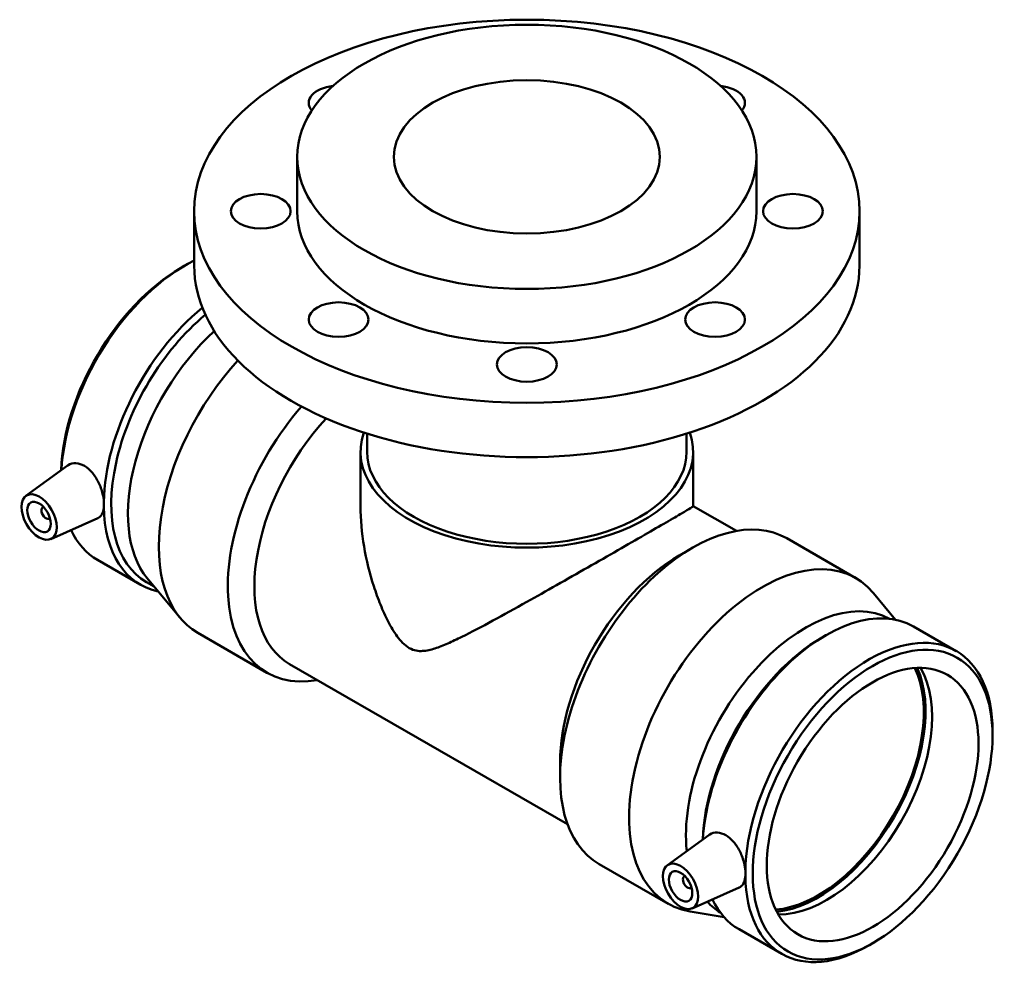
# Model space of a CAD drawing. Units: millimetres. Extents: x -168 to 1580, y -220 to 1672.
# Drawn here: x 1284 to 1580, y 931 to 1221 of the extents above; entities that cross this region are included whole.
import ezdxf

# ---------------------------------------------------------------- set-up
doc = ezdxf.new("R2010")
doc.units = ezdxf.units.MM
doc.layers.add('Visible (ANSI)', color=7, linetype='Continuous', lineweight=50)

msp = doc.modelspace()

# ---------------------------------------------------------------- linework, layer by layer
at = {"layer": 'Visible (ANSI)'}
for p, q in [((1367.924, 1163.728), (1367.924, 1180.079)), ((1505.924, 1163.728), (1505.924, 1180.079)), ((1336.924, 1147.377), (1336.924, 1163.728)), ((1536.924, 1147.377), (1536.924, 1163.728)), ((1332.84, 1146.631), (1333.95, 1147.275)), ((1388.924, 1091.376), (1388.924, 1096.859)), ((1484.924, 1091.376), (1484.924, 1096.859)), ((1386.924, 1075.063), (1386.924, 1091.376)), ((1486.924, 1075.063), (1486.924, 1091.376)), ((1286.337, 1078.147), (1298.764, 1087.199)), ((1291.429, 1074.749), (1291.603, 1074.85)), ((1486.924, 1075.07), (1499.901, 1067.597)), ((1293.808, 1065.173), (1307.949, 1071.412)), ((1293.425, 1071.283), (1293.599, 1071.383)), ((1482.728, 1060.219), (1486.708, 1062.528)), ((1515.058, 1065.388), (1535.802, 1053.443)), ((1307.872, 1058.865), (1320.704, 1051.476)), ((1322.606, 1052.2), (1324.912, 1050.872)), ((1322.826, 1053.387), (1332.726, 1041.446)), ((1547.751, 1040.925), (1541.122, 1048.922)), ((1553.144, 1038.892), (1565.976, 1031.503)), ((1338.046, 1036.925), (1358.79, 1024.98)), ((1525.668, 1035.588), (1526.778, 1036.233)), ((1365.605, 1027.575), (1449.149, 979.465)), ((1576.909, 1006.081), (1576.909, 1007.364)), ((1446.911, 998.021), (1446.911, 993.42)), ((1479.165, 967.105), (1491.593, 976.156)), ((1458.667, 967.464), (1479.411, 955.519)), ((1484.431, 963.807), (1484.257, 963.707)), ((1486.427, 960.341), (1486.253, 960.24)), ((1486.636, 954.131), (1500.777, 960.369)), ((1496.236, 951.466), (1485.992, 953.186)), ((1500.7, 947.823), (1513.532, 940.434)), ((1541.008, 943.738), (1539.898, 943.093))]:
    msp.add_line(p, q, dxfattribs=at)
for centre, major_axis, ratio in [((1436.924, 1163.728), (-100, 0), 0.5758617), ((1436.924, 1180.079), (-69, 0), 0.5758617), ((1436.924, 1180.079), (-40, 0), 0.5758617), ((1356.924, 1163.728), (-9, 0), 0.5758617), ((1516.924, 1163.728), (-9, 0), 0.5758617), ((1380.355, 1131.153), (-9, 0), 0.5758617), ((1493.493, 1131.153), (-9, 0), 0.5758617), ((1436.924, 1117.66), (-9, 0), 0.5758617), ((1290.305, 1071.794), (3.743, -6.499), 0.5780931), ((1290.305, 1071.794), (2.495, -4.333), 0.5780931), ((1540.869, 985.326), (-25.435, -44.169), 0.5780931), ((1540.869, 985.326), (-22.456, -38.996), 0.5780931), ((1483.133, 960.752), (3.743, -6.499), 0.5780931), ((1483.133, 960.752), (2.495, -4.333), 0.5780931)]:
    msp.add_ellipse(centre, major_axis=major_axis, ratio=ratio, dxfattribs=at)
for centre, major_axis, ratio, start_param, end_param in [((1380.355, 1196.304), (-9, 0), 0.5758617, 4.8978264, 6.7443513), ((1493.493, 1196.304), (9, 0), 0.5758617, 5.8220193, 7.6685442), ((1436.924, 1163.728), (69, 0), 0.5758617, 3.1415927, 6.2831853), ((1334.094, 1104.4), (-26.222, -45.535), 0.5780931, 3.8488144, 5.4288097), ((1332.979, 1105.042), (-25.435, -44.169), 0.5780931, 3.9289245, 5.4577971), ((1436.924, 1147.377), (-100, 0), 0.5758617, 0, 3.1415927), ((1346.926, 1097.01), (-26.222, -45.535), 0.5780931, 4.1298576, 5.4793015), ((1348.041, 1096.369), (-25.435, -44.169), 0.5780931, 4.1421588, 6.2831853), ((1353.061, 1093.478), (-25.435, -44.169), 0.5780931, 4.2089773, 6.0713683), ((1366.242, 1085.887), (-28.195, -48.962), 0.5780931, 4.3414847, 6.2831853), ((1386.985, 1073.942), (-28.195, -48.962), 0.5780931, 4.3873232, 6.7342121), ((1390.98, 1071.641), (-25.376, -44.066), 0.5780931, 4.3367839, 6.2831853), ((1436.924, 1091.376), (-50, 0), 0.5758617, 6.080527, 9.6274363), ((1436.924, 1091.376), (-48, 0), 0.5758617, 0, 3.1415927), ((1292.427, 1073.016), (0.998, -1.733), 0.5780931, 2.9593736, 6.4654043), ((1346.926, 1097.01), (-26.222, -45.535), 0.5780931, 5.5124054, 6.4715234), ((1486.863, 1016.426), (28.195, 48.962), 0.5780931, 0, 3.1415927), ((1334.094, 1104.4), (-26.222, -45.535), 0.5780931, 5.8989349, 6.2831853), ((1482.868, 1018.727), (-25.376, -44.066), 0.5780931, 3.9289245, 5.4958534), ((1507.606, 1004.481), (28.195, 48.962), 0.5780931, 6.0713683, 9.636595), ((1520.787, 996.891), (25.435, 44.169), 0.5780931, 0.0105704, 2.4727966), ((1526.922, 993.358), (26.222, 45.535), 0.5780931, 0, 2.287217), ((1539.754, 985.968), (26.222, 45.535), 0.5780931, 5.4958534, 8.6208941), ((1525.807, 994), (-25.435, -44.169), 0.5780931, 3.9289245, 5.4577971), ((1524.429, 994.793), (-22.456, -38.996), 0.5780931, 0.3732326, 2.7683601), ((1524.429, 994.793), (-22.83, -39.646), 0.5780931, 0.3912074, 2.7503852), ((1526.922, 993.358), (-22.456, -38.996), 0.5780931, 0.3144881, 2.8271046), ((1485.255, 961.974), (0.998, -1.733), 0.5780931, 2.9593736, 6.4654043), ((1539.754, 985.968), (-26.222, -45.535), 0.5780931, 5.5124054, 7.0705172), ((1520.787, 996.891), (-25.435, -44.169), 0.5780931, 6.1008798, 6.2726149), ((1526.922, 993.358), (-26.222, -45.535), 0.5780931, 5.8989349, 6.2831853)]:
    msp.add_ellipse(centre, major_axis=major_axis, ratio=ratio, start_param=start_param, end_param=end_param, dxfattribs=at)
for points, knots in [([(1298.765, 1087.198), (1298.865, 1087.271), (1298.967, 1087.339), (1299.713, 1087.781), (1300.514, 1087.989), (1302.214, 1087.908), (1303.112, 1087.617), (1303.927, 1087.148)], [4.77947475, 4.77947475, 4.77947475, 4.77947475, 4.83547215, 4.83547215, 5.18122583, 5.18122583, 5.52697951, 5.52697951, 5.52697951, 5.52697951]), ([(1303.927, 1087.148), (1304.742, 1086.679), (1305.579, 1085.971), (1307.061, 1084.219), (1307.708, 1083.177), (1308.704, 1081.104), (1309.121, 1079.934), (1309.601, 1077.934), (1309.727, 1077.092), (1309.776, 1076.328)], [5.5269795, 5.5269795, 5.5269795, 5.5269795, 5.8727332, 5.8727332, 6.2184869, 6.2184869, 6.5636056, 6.5636056, 6.8229137, 6.8229137, 6.8229137, 6.8229137]), ([(1309.776, 1074.906), (1309.727, 1074.223), (1309.601, 1073.589), (1309.121, 1072.357), (1308.704, 1071.842), (1308.125, 1071.496), (1308.039, 1071.452), (1307.949, 1071.412)], [1.46755561, 1.46755561, 1.46755561, 1.46755561, 1.72686363, 1.72686363, 2.07198239, 2.07198239, 2.1287623, 2.1287623, 2.1287623, 2.1287623]), ([(1309.776, 1076.328), (1309.792, 1076.076), (1309.8, 1075.832), (1309.8, 1075.364), (1309.792, 1075.132), (1309.776, 1074.906)], [1.29593414, 1.29593414, 1.29593414, 1.29593414, 1.38174488, 1.38174488, 1.46755561, 1.46755561, 1.46755561, 1.46755561]), ([(1401.569, 1032.394), (1400.822, 1032.824), (1400.176, 1033.366), (1398.999, 1034.556), (1398.468, 1035.206), (1396.966, 1037.26), (1396.088, 1038.759), (1394.424, 1041.968), (1393.652, 1043.666), (1392.205, 1047.21), (1391.532, 1049.058), (1389.674, 1054.8), (1388.669, 1058.846), (1387.293, 1066.998), (1386.924, 1071.104), (1386.924, 1075.063)], [0, 0, 0, 0, 0.3169442, 0.3169442, 0.6338885, 0.6338885, 1.267777, 1.267777, 1.9016655, 1.9016655, 2.535554, 2.535554, 3.8033309, 3.8033309, 5.0711079, 5.0711079, 5.0711079, 5.0711079]), ([(1486.924, 1075.063), (1486.924, 1075.016), (1486.679, 1074.838), (1485.555, 1074.13), (1484.675, 1073.601), (1482.233, 1072.16), (1480.668, 1071.246), (1476.905, 1069.064), (1474.708, 1067.795), (1469.851, 1064.998), (1467.145, 1063.444), (1461.385, 1060.142), (1458.33, 1058.395), (1452.122, 1054.855), (1448.962, 1053.058), (1442.78, 1049.558), (1439.759, 1047.856), (1433.436, 1044.32), (1429.99, 1042.41), (1423.405, 1038.843), (1420.267, 1037.182), (1415.898, 1035.027), (1414.506, 1034.368), (1411.828, 1033.199), (1410.542, 1032.687), (1408.033, 1031.881), (1406.826, 1031.582), (1404.958, 1031.469), (1404.328, 1031.488), (1403.006, 1031.736), (1402.316, 1031.964), (1401.569, 1032.394)], [23.4557388, 23.4557388, 23.4557388, 23.4557388, 24.4860407, 24.4860407, 25.5163426, 25.5163426, 26.5466445, 26.5466445, 27.5769464, 27.5769464, 28.6072483, 28.6072483, 29.6375501, 29.6375501, 30.667852, 30.667852, 31.6981539, 31.6981539, 32.9659309, 32.9659309, 34.2337079, 34.2337079, 34.8675964, 34.8675964, 35.5014849, 35.5014849, 36.1353733, 36.1353733, 36.4523176, 36.4523176, 36.7692618, 36.7692618, 36.7692618, 36.7692618]), ([(1491.593, 976.156), (1491.693, 976.229), (1491.795, 976.296), (1492.541, 976.739), (1493.342, 976.947), (1495.042, 976.866), (1495.94, 976.575), (1496.755, 976.106)], [2.01598499, 2.01598499, 2.01598499, 2.01598499, 2.07198239, 2.07198239, 2.41773607, 2.41773607, 2.76348975, 2.76348975, 2.76348975, 2.76348975]), ([(1496.755, 976.106), (1497.57, 975.637), (1498.407, 974.928), (1499.889, 973.177), (1500.536, 972.135), (1501.532, 970.061), (1501.949, 968.891), (1502.429, 966.892), (1502.555, 966.049), (1502.604, 965.286)], [2.7634898, 2.7634898, 2.7634898, 2.7634898, 3.1092434, 3.1092434, 3.4549971, 3.4549971, 3.8001159, 3.8001159, 4.0594239, 4.0594239, 4.0594239, 4.0594239]), ([(1502.604, 963.864), (1502.62, 964.09), (1502.628, 964.322), (1502.628, 964.789), (1502.62, 965.033), (1502.604, 965.286)], [4.0594239, 4.0594239, 4.0594239, 4.0594239, 4.14523463, 4.14523463, 4.23104536, 4.23104536, 4.23104536, 4.23104536]), ([(1502.604, 963.864), (1502.555, 963.181), (1502.429, 962.547), (1501.949, 961.315), (1501.532, 960.8), (1500.953, 960.453), (1500.867, 960.409), (1500.777, 960.37)], [4.23104536, 4.23104536, 4.23104536, 4.23104536, 4.49035339, 4.49035339, 4.83547215, 4.83547215, 4.89225205, 4.89225205, 4.89225205, 4.89225205])]:
    msp.add_open_spline(points, degree=3, knots=knots, dxfattribs=at)

doc.saveas('drawing.dxf')
